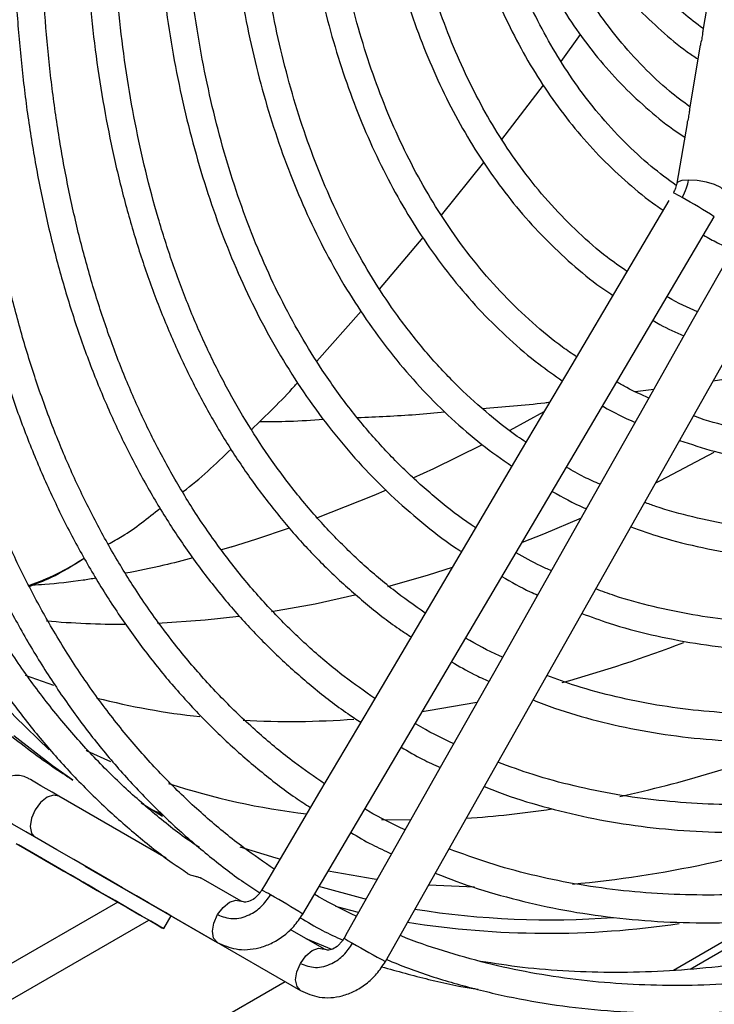
# Model space of a CAD drawing. Units: millimetres. Extents: x 5 to 414, y 3 to 291.
# Drawn here: x 385 to 386, y 155 to 157 of the extents above; entities that cross this region are included whole.
import ezdxf

# ---------------------------------------------------------------- set-up
doc = ezdxf.new("R2010")
doc.units = ezdxf.units.MM

msp = doc.modelspace()

# ---------------------------------------------------------------- linework, layer by layer
at = {"color": 7, "linetype": 'Continuous', "lineweight": 25}
for p, q in [((386.3623, 157.2388), (386.3381, 157.0964)), ((386.0204, 157.0269), (386.0635, 157.0873)), ((386.3325, 157.0635), (386.3083, 156.9208)), ((385.8878, 156.8519), (385.981, 156.9737)), ((386.3027, 156.8881), (386.28, 156.754)), ((385.752, 156.6827), (385.8473, 156.8008)), ((386.2616, 156.7151), (386.1571, 156.5381)), ((385.4408, 155.115), (386.3639, 156.6786)), ((385.6134, 156.5162), (385.7107, 156.6322)), ((386.4148, 156.6226), (386.3137, 156.4436)), ((385.6264, 155.009), (386.519, 156.5903)), ((386.1571, 156.5381), (386.0441, 156.3466)), ((385.4724, 156.3551), (385.5719, 156.467)), ((386.3137, 156.4436), (386.2045, 156.25)), ((386.0441, 156.3466), (385.931, 156.1551)), ((386.3614, 156.3111), (386.5288, 156.3369)), ((386.1864, 156.2869), (386.2282, 156.292)), ((386.2045, 156.25), (386.0952, 156.0565)), ((385.9818, 156.2411), (385.9053, 156.1994)), ((385.931, 156.1551), (385.818, 155.9636)), ((386.0952, 156.0565), (385.9859, 155.8629)), ((385.818, 155.9636), (385.7049, 155.7721)), ((385.282, 155.9387), (385.2585, 155.9317)), ((385.9859, 155.8629), (385.8685, 155.6548)), ((385.7049, 155.7721), (385.5919, 155.5806)), ((385.8685, 155.6548), (385.7592, 155.4613)), ((384.8828, 155.6277), (384.8191, 155.65)), ((385.5919, 155.5806), (385.4789, 155.3892)), ((385.7592, 155.4613), (385.65, 155.2678)), ((385.4789, 155.3892), (385.3571, 155.1829)), ((385.135, 155.2408), (384.8942, 155.3798)), ((385.1265, 155.3338), (385.0787, 155.3642)), ((385.1263, 155.3378), (385.0959, 155.353)), ((385.65, 155.2678), (385.5407, 155.0742)), ((384.9525, 155.223), (385.2494, 155.0516)), ((385.3027, 155.144), (385.2132, 155.1957)), ((385.3571, 155.1829), (385.349, 155.1692)), ((385.8265, 155.1752), (385.723, 155.1802)), ((385.026, 155.142), (380.3429, 152.4385)), ((385.1292, 155.0825), (385.1459, 155.1113)), ((385.1459, 155.1113), (385.4361, 154.9438)), ((386.3099, 154.9919), (386.5011, 155.1022)), ((385.4894, 155.0362), (385.4128, 155.0804)), ((385.4477, 155.0603), (385.5051, 155.0363)), ((385.5407, 155.0742), (385.5335, 155.0614)), ((377.3944, 150.3416), (385.4013, 154.9639))]:
    msp.add_line(p, q, dxfattribs=at)
at = {"color": 8, "linetype": 'Continuous', "lineweight": 25}
for p, q in [((385.6828, 155.326), (385.6176, 155.3269)), ((377.5857, 150.7661), (385.0959, 155.1016)), ((386.4642, 155.0997), (386.2722, 154.9889))]:
    msp.add_line(p, q, dxfattribs=at)
at = {"color": 7, "linetype": 'Continuous', "lineweight": 25, "flags": 128}
for points in [[(384.872, 155.4835), (384.7953, 155.5582), (384.7198, 155.6422), (384.6489, 155.7324), (384.5829, 155.8285), (384.5216, 155.9306), (384.4654, 156.0383), (384.4141, 156.1514), (384.3681, 156.2699), (384.3273, 156.3935), (384.2918, 156.522), (384.2616, 156.6551), (384.2369, 156.7926), (384.2176, 156.9344), (384.2038, 157.0801), (384.1955, 157.2295), (384.1927, 157.3824)], [(385.842, 156.1665), (385.7339, 156.1136), (385.688, 156.0924)], [(385.6277, 156.0657), (385.6003, 156.054), (385.4719, 156.0028)], [(385.4103, 155.9803), (385.3353, 155.955), (385.2808, 155.9379)], [(385.8315, 155.5894), (385.7221, 155.5706), (385.7086, 155.5686)], [(384.9252, 155.4153), (384.8795, 155.4473), (384.7928, 155.5152)], [(384.8942, 155.3798), (384.8791, 155.3885), (384.8656, 155.3963), (384.8538, 155.4031), (384.844, 155.4088), (384.8361, 155.4133), (384.8304, 155.4166), (384.827, 155.4186), (384.8259, 155.4193)], [(385.1459, 155.1113), (385.1429, 155.113), (385.1333, 155.1186), (385.1173, 155.1278), (385.0954, 155.1405), (385.0683, 155.1561), (385.0369, 155.1743), (385.0022, 155.1943), (384.9653, 155.2156), (384.9274, 155.2375), (384.8897, 155.2592), (384.8535, 155.2801), (384.8198, 155.2996), (384.7899, 155.3169), (384.7645, 155.3315), (384.7446, 155.343), (384.7309, 155.3509), (384.7236, 155.3551), (384.7225, 155.3558)], [(384.7986, 155.2733), (384.8318, 155.2541), (384.8678, 155.2334), (384.9053, 155.2117), (384.9432, 155.1898), (384.9803, 155.1684), (385.0154, 155.1481), (385.0474, 155.1297), (385.0751, 155.1137), (385.0978, 155.1006), (385.1147, 155.0908), (385.1253, 155.0847), (385.1292, 155.0825), (385.1263, 155.0841), (385.1167, 155.0897), (385.1006, 155.099), (385.0787, 155.1116), (385.0516, 155.1273), (385.0202, 155.1454), (384.9855, 155.1654), (384.9486, 155.1867), (384.9107, 155.2086), (384.8731, 155.2304), (384.8368, 155.2513), (384.8032, 155.2707)], [(385.3896, 155.238), (385.3814, 155.2403), (385.3009, 155.2656)], [(384.8625, 155.2364), (384.8529, 155.242), (384.8502, 155.2435), (384.8549, 155.2408), (384.8663, 155.2342), (384.8833, 155.2244), (384.904, 155.2125), (384.9262, 155.1997), (384.9474, 155.1874), (384.9654, 155.1771), (384.9782, 155.1697), (384.9844, 155.1661), (384.9834, 155.1666), (384.9752, 155.1714), (384.9608, 155.1797), (384.9417, 155.1907), (384.92, 155.2032), (384.898, 155.2159), (384.8781, 155.2274), (384.8625, 155.2364)], [(385.6075, 155.1926), (385.6009, 155.1936), (385.4979, 155.2117)], [(385.5825, 155.1483), (385.5789, 155.1492), (385.4773, 155.1767)], [(385.566, 155.1189), (385.5487, 155.1231), (385.5148, 155.1319)]]:
    msp.add_lwpolyline(points, dxfattribs=at)
at = {"color": 8, "linetype": 'Continuous', "lineweight": 25, "flags": 128}
for points in [[(386.3063, 156.7612), (386.2909, 156.7601), (386.2817, 156.7567), (386.28, 156.754)], [(386.3851, 156.7361), (386.3847, 156.7386), (386.3782, 156.7447), (386.3647, 156.7509), (386.3463, 156.7563), (386.3258, 156.7599), (386.3063, 156.7612)], [(386.3629, 156.1502), (386.2424, 156.0867), (386.2317, 156.0814)], [(386.0651, 156.0031), (385.9806, 155.9674), (385.9328, 155.9484)], [(385.7758, 155.8921), (385.7221, 155.8751), (385.6314, 155.8489)], [(385.5581, 155.8302), (385.4686, 155.8105), (385.3708, 155.7928)], [(385.2975, 155.7823), (385.2219, 155.774), (385.1156, 155.7669)], [(385.0109, 155.4566), (384.9577, 155.4805), (384.9552, 155.4817)], [(384.8942, 155.3798), (384.8819, 155.3822), (384.8675, 155.3772), (384.8531, 155.3655), (384.8408, 155.349), (384.8327, 155.3302), (384.8298, 155.3119), (384.8327, 155.2968), (384.8408, 155.2874)], [(385.2499, 155.1139), (385.2622, 155.1303), (385.2767, 155.1417), (385.2911, 155.1464), (385.3028, 155.1439)], [(385.2494, 155.0516), (385.249, 155.0519), (385.241, 155.0615), (385.2384, 155.0767), (385.2415, 155.0951), (385.2499, 155.1139)], [(385.4356, 155.0046), (385.4477, 155.0213), (385.4621, 155.0332), (385.4766, 155.0385), (385.4889, 155.0364), (385.4892, 155.0363)], [(385.4361, 154.9438), (385.4281, 154.9527), (385.425, 154.9675), (385.4277, 154.9857), (385.4356, 155.0046)]]:
    msp.add_lwpolyline(points, dxfattribs=at)
at = {"color": 8, "linetype": 'Continuous', "lineweight": 25}
for centre, radius, start, end in [((386.1493, 156.4883), 0.2736, 58.6072, 63.3293), ((385.5604, 155.4211), 1.4924, 57.4216, 60.652), ((385.0331, 157.6239), 1.8586, 264.8552, 270.2794), ((385.5361, 158.1895), 2.8773, 282.3656, 290.8843), ((385.6482, 156.976), 1.6483, 252.0487, 263.0819), ((385.6643, 157.5597), 2.2341, 273.6795, 278.6358), ((385.2295, 154.9306), 0.2668, 58.5468, 63.3897), ((384.6373, 153.8574), 1.4924, 57.4216, 60.652), ((385.6717, 155.2699), 0.2501, 236.4632, 241.6297), ((386.3208, 156.3463), 1.5069, 239.3596, 242.5589)]:
    msp.add_arc(centre, radius, start, end, dxfattribs=at)
at = {"color": 7, "linetype": 'Continuous', "lineweight": 25}
for centre, radius, start, end in [((385.2297, 158.4994), 2.9726, 285.4686, 291.0151), ((385.3904, 157.2149), 1.6667, 255.721, 263.8017), ((385.4136, 157.5109), 1.9638, 266.8929, 274.1502), ((384.7992, 155.3731), 0.0533, 60.0001, 240.0001), ((385.8092, 157.7484), 2.5768, 275.2688, 288.8227), ((385.9955, 157.0184), 1.9161, 260.9057, 274.2667), ((385.9903, 157.0879), 2.0157, 261.0281, 278.4151)]:
    msp.add_arc(centre, radius, start, end, dxfattribs=at)
for points, knots in [([(386.2062, 159.678), (386.1925, 159.6512), (386.1635, 159.5949), (386.1207, 159.5059), (386.0769, 159.41), (386.0337, 159.309), (385.9919, 159.2044), (385.9521, 159.097), (385.9149, 158.9876), (385.8805, 158.8768), (385.8493, 158.7652), (385.8215, 158.6532), (385.7973, 158.5413), (385.7769, 158.4297), (385.7603, 158.3189), (385.7476, 158.2092), (385.739, 158.1009), (385.7345, 157.9943), (385.7342, 157.8897), (385.738, 157.7872), (385.746, 157.6872), (385.7582, 157.5899), (385.7746, 157.4955), (385.7953, 157.4042), (385.8201, 157.3162), (385.8492, 157.2318), (385.8824, 157.151), (385.9199, 157.074), (385.9615, 157.0011), (386.0073, 156.9324), (386.0574, 156.8681), (386.1115, 156.8083), (386.1702, 156.7537), (386.2162, 156.7155), (386.2437, 156.6973), (386.2491, 156.6938)], [0, 0, 0, 0, 0.022599, 0.047633, 0.074442, 0.102379, 0.131185, 0.160651, 0.190629, 0.22101, 0.251712, 0.282672, 0.313841, 0.345181, 0.376662, 0.408261, 0.439959, 0.471741, 0.503597, 0.535519, 0.567501, 0.599543, 0.631643, 0.663805, 0.696035, 0.728342, 0.760738, 0.793239, 0.825865, 0.85864, 0.891594, 0.92476, 0.958177, 0.991889, 1, 1, 1, 1]), ([(386.2786, 156.7489), (386.2596, 156.7629), (386.2189, 156.7929), (386.161, 156.8468), (386.1058, 156.907), (386.0563, 156.9709), (386.0123, 157.0374), (385.9721, 157.1085), (385.9359, 157.1839), (385.9037, 157.2636), (385.8757, 157.3473), (385.8517, 157.4349), (385.832, 157.5261), (385.8166, 157.6209), (385.8054, 157.7189), (385.7985, 157.8199), (385.796, 157.9238), (385.7978, 158.0302), (385.804, 158.1389), (385.8144, 158.2497), (385.8292, 158.3622), (385.8482, 158.4763), (385.8714, 158.5916), (385.8987, 158.7078), (385.9301, 158.8246), (385.9653, 158.9415), (386.0043, 159.0583), (386.0469, 159.1743), (386.0925, 159.2887), (386.1404, 159.4), (386.189, 159.5048), (386.2292, 159.5871), (386.2533, 159.6335), (386.2611, 159.6484)], [0, 0, 0, 0, 0.031818, 0.068386, 0.105382, 0.13887, 0.172281, 0.205619, 0.238894, 0.272117, 0.305297, 0.338443, 0.371564, 0.404666, 0.437754, 0.47083, 0.503896, 0.536954, 0.570001, 0.603037, 0.636058, 0.669059, 0.702032, 0.734967, 0.767847, 0.800648, 0.833329, 0.865824, 0.898001, 0.929583, 0.959829, 0.987137, 1, 1, 1, 1]), ([(386.3091, 156.9253), (386.2936, 156.9368), (386.2571, 156.964), (386.204, 157.0143), (386.1509, 157.0732), (386.1035, 157.1359), (386.0616, 157.2011), (386.0235, 157.2708), (385.9895, 157.3448), (385.9595, 157.423), (385.9335, 157.5053), (385.9118, 157.5913), (385.8943, 157.6809), (385.881, 157.7739), (385.872, 157.8701), (385.8673, 157.9692), (385.867, 158.071), (385.871, 158.1752), (385.8793, 158.2816), (385.8919, 158.39), (385.9088, 158.4999), (385.9298, 158.6111), (385.955, 158.7233), (385.9843, 158.8362), (386.0175, 158.9494), (386.0545, 159.0625), (386.095, 159.1748), (386.1387, 159.2857), (386.1846, 159.3935), (386.2313, 159.4949), (386.2694, 159.5732), (386.2919, 159.6168), (386.2987, 159.6299)], [0, 0, 0, 0, 0.027988, 0.066148, 0.104783, 0.139643, 0.174416, 0.209109, 0.243732, 0.278297, 0.312818, 0.347304, 0.381764, 0.416204, 0.45063, 0.485044, 0.519447, 0.553839, 0.588219, 0.622584, 0.656929, 0.691246, 0.725523, 0.759743, 0.793882, 0.827896, 0.861715, 0.895203, 0.928064, 0.959521, 0.987858, 1, 1, 1, 1]), ([(386.3389, 157.1007), (386.3239, 157.112), (386.2887, 157.1386), (386.2376, 157.1881), (386.1868, 157.2459), (386.1418, 157.3075), (386.1022, 157.3715), (386.0665, 157.4399), (386.0348, 157.5127), (386.0072, 157.5895), (385.9836, 157.6703), (385.9643, 157.7548), (385.9492, 157.8429), (385.9383, 157.9342), (385.9317, 158.0285), (385.9295, 158.1257), (385.9316, 158.2254), (385.938, 158.3274), (385.9487, 158.4314), (385.9636, 158.5371), (385.9828, 158.6442), (386.0061, 158.7524), (386.0335, 158.8613), (386.0649, 158.9705), (386.1, 159.0797), (386.1387, 159.1882), (386.1805, 159.2953), (386.2246, 159.3991), (386.2691, 159.4962), (386.3035, 159.5672), (386.3231, 159.605), (386.3278, 159.614)], [0, 0, 0, 0, 0.029334, 0.069165, 0.109521, 0.145781, 0.181944, 0.218017, 0.254014, 0.289951, 0.32584, 0.361694, 0.397521, 0.433329, 0.469122, 0.504902, 0.54067, 0.576425, 0.612164, 0.647883, 0.683572, 0.719219, 0.754807, 0.790307, 0.825675, 0.86083, 0.895624, 0.929727, 0.962248, 0.990981, 1, 1, 1, 1]), ([(385.8132, 158.229), (385.811, 158.1987), (385.8065, 158.1335), (385.8045, 158.0359), (385.8062, 157.9357), (385.8121, 157.8379), (385.8222, 157.7426), (385.8365, 157.6501), (385.855, 157.5607), (385.8777, 157.4744), (385.9046, 157.3916), (385.9357, 157.3124), (385.9709, 157.2369), (386.0104, 157.1655), (386.054, 157.0981), (386.1018, 157.0352), (386.1538, 156.9766), (386.2102, 156.9232), (386.2582, 156.8832), (386.2886, 156.8632), (386.2975, 156.8573)], [0, 0, 0, 0, 0.049167, 0.105828, 0.16262, 0.219531, 0.276555, 0.333687, 0.390934, 0.448303, 0.50581, 0.563477, 0.62133, 0.679408, 0.737754, 0.796423, 0.85548, 0.914998, 0.975061, 1, 1, 1, 1]), ([(385.8684, 158.0901), (385.8684, 158.0883), (385.8683, 158.0538), (385.8719, 157.9889), (385.8796, 157.8957), (385.892, 157.8054), (385.9084, 157.718), (385.929, 157.6337), (385.9538, 157.5527), (385.9828, 157.4752), (386.016, 157.4015), (386.0533, 157.3317), (386.0948, 157.2659), (386.1405, 157.2045), (386.1903, 157.1474), (386.2446, 157.0954), (386.2903, 157.057), (386.3192, 157.0379), (386.3273, 157.0326)], [0, 0, 0, 0, 0.003806, 0.071592, 0.139524, 0.207595, 0.275807, 0.344169, 0.412698, 0.481418, 0.550363, 0.619579, 0.689119, 0.759053, 0.829463, 0.900445, 0.972105, 1, 1, 1, 1]), ([(386.1678, 156.5563), (386.153, 156.5667), (386.1153, 156.5931), (386.0587, 156.6427), (385.9977, 156.7046), (385.9427, 156.7711), (385.8934, 156.8407), (385.8497, 156.9126), (385.81, 156.9889), (385.7742, 157.0695), (385.7425, 157.1543), (385.715, 157.243), (385.6916, 157.3356), (385.6725, 157.4318), (385.6577, 157.5314), (385.6468, 157.6339), (385.6433, 157.7046), (385.6415, 157.7399)], [0, 0, 0, 0, 0.047115, 0.119971, 0.193641, 0.268064, 0.335076, 0.401958, 0.46872, 0.535377, 0.601948, 0.66845, 0.734897, 0.801303, 0.867677, 0.934027, 1, 1, 1, 1]), ([(385.5813, 157.7051), (385.5821, 157.6882), (385.5844, 157.6357), (385.5928, 157.5505), (385.6064, 157.4497), (385.6244, 157.352), (385.6466, 157.2575), (385.6731, 157.1663), (385.7037, 157.0787), (385.7386, 156.9948), (385.7777, 156.9148), (385.8209, 156.8388), (385.8684, 156.7671), (385.92, 156.6998), (385.9759, 156.6371), (386.0361, 156.5793), (386.0895, 156.5342), (386.1242, 156.5107), (386.1361, 156.5026)], [0, 0, 0, 0, 0.031304, 0.09675, 0.162306, 0.227976, 0.293766, 0.359689, 0.425762, 0.492009, 0.558459, 0.625151, 0.692129, 0.759448, 0.827168, 0.89536, 0.964102, 1, 1, 1, 1]), ([(386.0549, 156.3649), (386.0444, 156.3719), (386.01, 156.3951), (385.9553, 156.441), (385.8908, 156.5028), (385.8302, 156.5716), (385.7755, 156.6443), (385.7269, 156.7199), (385.6839, 156.7972), (385.6449, 156.8789), (385.6099, 156.9648), (385.5791, 157.0549), (385.5524, 157.1488), (385.5299, 157.2465), (385.5117, 157.3476), (385.4978, 157.4522), (385.4885, 157.5527), (385.4858, 157.6195), (385.4846, 157.6493)], [0, 0, 0, 0, 0.0302473, 0.0996245, 0.1697378, 0.2405388, 0.3119664, 0.3759902, 0.4399106, 0.5037349, 0.5674778, 0.6311538, 0.6947761, 0.7583566, 0.8219046, 0.8854279, 0.9489319, 1, 1, 1, 1]), ([(385.4236, 157.6141), (385.4254, 157.5812), (385.4293, 157.5116), (385.4403, 157.4087), (385.4556, 157.3048), (385.4753, 157.2041), (385.4992, 157.1066), (385.5273, 157.0125), (385.5597, 156.922), (385.5963, 156.8352), (385.6371, 156.7524), (385.6821, 156.6737), (385.7313, 156.5993), (385.7847, 156.5293), (385.8422, 156.4638), (385.9041, 156.4034), (385.9643, 156.3519), (386.0054, 156.3233), (386.023, 156.311)], [0, 0, 0, 0, 0.056344, 0.11913, 0.182016, 0.245004, 0.308104, 0.371326, 0.434686, 0.498206, 0.561914, 0.625842, 0.690031, 0.754527, 0.819383, 0.884661, 0.950425, 1, 1, 1, 1]), ([(385.9418, 156.1733), (385.9351, 156.1776), (385.9035, 156.1982), (385.8505, 156.2414), (385.7827, 156.3033), (385.7188, 156.3723), (385.6608, 156.4453), (385.6088, 156.5212), (385.5624, 156.5992), (385.52, 156.6816), (385.4815, 156.7683), (385.4472, 156.8592), (385.417, 156.9541), (385.391, 157.0528), (385.3693, 157.1552), (385.3518, 157.2611), (385.3387, 157.3703), (385.3304, 157.4694), (385.3283, 157.5333), (385.3275, 157.5586)], [0, 0, 0, 0, 0.0176157, 0.0839837, 0.1510188, 0.2186831, 0.2869263, 0.3484381, 0.4098551, 0.4711828, 0.5324331, 0.5936184, 0.6547505, 0.71584, 0.7768961, 0.8379263, 0.8989364, 0.9599307, 1, 1, 1, 1]), ([(385.2666, 157.5234), (385.267, 157.5105), (385.2687, 157.4592), (385.2761, 157.372), (385.2887, 157.2622), (385.306, 157.1555), (385.3273, 157.0519), (385.353, 156.9517), (385.3829, 156.8549), (385.4171, 156.7617), (385.4555, 156.6724), (385.4981, 156.587), (385.5449, 156.5058), (385.596, 156.4289), (385.6512, 156.3564), (385.7106, 156.2885), (385.7743, 156.2256), (385.8404, 156.1684), (385.8872, 156.1353), (385.9098, 156.1192)], [0, 0, 0, 0, 0.020268, 0.080612, 0.141046, 0.201572, 0.262193, 0.322916, 0.383754, 0.44472, 0.505836, 0.567126, 0.62862, 0.690353, 0.752368, 0.81471, 0.877433, 0.940593, 1, 1, 1, 1]), ([(385.8286, 155.9816), (385.8252, 155.9838), (385.7959, 156.0025), (385.744, 156.0438), (385.6732, 156.1059), (385.6063, 156.1754), (385.5431, 156.2514), (385.4861, 156.331), (385.4352, 156.4132), (385.3901, 156.4969), (385.349, 156.585), (385.312, 156.6773), (385.279, 156.7737), (385.2503, 156.8739), (385.2257, 156.978), (385.2055, 157.0856), (385.1894, 157.1965), (385.178, 157.3109), (385.1716, 157.4014), (385.1705, 157.4547), (385.1702, 157.4678)], [0, 0, 0, 0, 0.008382, 0.072116, 0.136457, 0.201375, 0.266827, 0.332765, 0.39193, 0.451019, 0.510037, 0.568994, 0.6279, 0.686765, 0.745596, 0.804402, 0.863188, 0.921958, 0.980715, 1, 1, 1, 1]), ([(385.1091, 157.4325), (385.1105, 157.4014), (385.1137, 157.3307), (385.1238, 157.2238), (385.1384, 157.1113), (385.1574, 157.0019), (385.1806, 156.8957), (385.2082, 156.7929), (385.24, 156.6936), (385.276, 156.598), (385.3163, 156.5063), (385.3608, 156.4186), (385.4096, 156.3351), (385.4625, 156.2559), (385.5197, 156.1812), (385.581, 156.1112), (385.6465, 156.0458), (385.7166, 155.986), (385.7669, 155.9467), (385.7948, 155.9291), (385.7968, 155.9278)], [0, 0, 0, 0, 0.045963, 0.104217, 0.162554, 0.220975, 0.279484, 0.338089, 0.396801, 0.455635, 0.51461, 0.573748, 0.633076, 0.692626, 0.752436, 0.812548, 0.873007, 0.933864, 0.99517, 1, 1, 1, 1]), ([(385.7155, 155.79), (385.6913, 155.8072), (385.6409, 155.8428), (385.5691, 155.9046), (385.4989, 155.9738), (385.4325, 156.0498), (385.3722, 156.1295), (385.318, 156.2119), (385.2695, 156.296), (385.2251, 156.3846), (385.1846, 156.4775), (385.1483, 156.5745), (385.1161, 156.6756), (385.0881, 156.7805), (385.0644, 156.8891), (385.0449, 157.0012), (385.0297, 157.1166), (385.0192, 157.2354), (385.0136, 157.3223), (385.0129, 157.3704), (385.0128, 157.377)], [0, 0, 0, 0, 0.057544, 0.119452, 0.181892, 0.24483, 0.308225, 0.365387, 0.422477, 0.4795, 0.536464, 0.593378, 0.650251, 0.70709, 0.763903, 0.820694, 0.877469, 0.934231, 0.990981, 1, 1, 1, 1]), ([(384.9518, 157.3417), (384.9519, 157.3349), (384.9531, 157.2869), (384.9595, 157.2002), (384.9711, 157.0818), (384.9874, 156.9666), (385.0079, 156.8545), (385.0327, 156.7455), (385.0618, 156.64), (385.0951, 156.5381), (385.1328, 156.44), (385.1746, 156.3457), (385.2207, 156.2555), (385.271, 156.1695), (385.3256, 156.0878), (385.3843, 156.0106), (385.4473, 155.9382), (385.5144, 155.8704), (385.5859, 155.808), (385.6426, 155.7634), (385.6766, 155.7416), (385.6841, 155.7368)], [0, 0, 0, 0, 0.0092928, 0.0655827, 0.1219494, 0.1783918, 0.2349119, 0.2915145, 0.348207, 0.405, 0.4619071, 0.5189455, 0.576136, 0.6335033, 0.6910762, 0.7488878, 0.8069753, 0.8653798, 0.9241449, 0.9833162, 1, 1, 1, 1]), ([(385.6026, 155.5988), (385.5794, 155.6149), (385.5294, 155.6498), (385.4568, 155.711), (385.3839, 155.781), (385.3149, 155.8577), (385.2497, 155.9411), (385.1909, 156.0277), (385.1384, 156.1165), (385.0916, 156.2066), (385.0489, 156.3011), (385.0103, 156.3998), (384.9759, 156.5025), (384.9456, 156.6092), (384.9195, 156.7195), (384.8977, 156.8335), (384.8802, 156.9509), (384.8671, 157.0715), (384.8587, 157.1833), (384.8566, 157.2559), (384.8558, 157.2863)], [0, 0, 0, 0, 0.05143, 0.111218, 0.171496, 0.232235, 0.293399, 0.354948, 0.410208, 0.465411, 0.520559, 0.57566, 0.630723, 0.685753, 0.740758, 0.795741, 0.850709, 0.905663, 0.960607, 1, 1, 1, 1]), ([(384.7947, 157.251), (384.7957, 157.2238), (384.7982, 157.1543), (384.8071, 157.0457), (384.8208, 156.925), (384.8391, 156.8074), (384.8616, 156.693), (384.8884, 156.5818), (384.9195, 156.4741), (384.9549, 156.3701), (384.9946, 156.2699), (385.0385, 156.1736), (385.0866, 156.0815), (385.139, 155.9936), (385.1956, 155.91), (385.2564, 155.831), (385.3214, 155.7567), (385.3906, 155.6872), (385.4641, 155.623), (385.5244, 155.5757), (385.5614, 155.5518), (385.5711, 155.5454)], [0, 0, 0, 0, 0.035285, 0.089878, 0.144541, 0.199275, 0.254081, 0.308966, 0.363936, 0.419002, 0.474177, 0.529477, 0.584922, 0.640535, 0.696342, 0.752373, 0.808663, 0.865247, 0.922165, 0.979458, 1, 1, 1, 1]), ([(385.4897, 155.4075), (385.467, 155.4231), (385.4165, 155.4578), (385.3427, 155.5191), (385.2674, 155.5901), (385.1959, 155.6678), (385.1282, 155.752), (385.0669, 155.8396), (385.0118, 155.9295), (384.9626, 156.0207), (384.9173, 156.1164), (384.8762, 156.2163), (384.8391, 156.3203), (384.8063, 156.4283), (384.7776, 156.5401), (384.7532, 156.6556), (384.7331, 156.7745), (384.7173, 156.8967), (384.7061, 157.0223), (384.6998, 157.122), (384.6989, 157.1807), (384.6986, 157.1956)], [0, 0, 0, 0, 0.047417, 0.105299, 0.163633, 0.222394, 0.281552, 0.34107, 0.394672, 0.448222, 0.50172, 0.555174, 0.608591, 0.661976, 0.715336, 0.768675, 0.821997, 0.875307, 0.928606, 0.981896, 1, 1, 1, 1]), ([(384.6372, 157.1601), (384.6373, 157.1539), (384.6384, 157.104), (384.6445, 157.0127), (384.6558, 156.8868), (384.6718, 156.764), (384.692, 156.6442), (384.7167, 156.5276), (384.7456, 156.4144), (384.7788, 156.3047), (384.8162, 156.1988), (384.858, 156.0967), (384.904, 155.9986), (384.9543, 155.9047), (385.0088, 155.815), (385.0675, 155.7298), (385.1304, 155.6491), (385.1975, 155.5732), (385.2688, 155.502), (385.3445, 155.4363), (385.4077, 155.3868), (385.4469, 155.3614), (385.4581, 155.3541)], [0, 0, 0, 0, 0.007514, 0.060493, 0.113538, 0.166647, 0.219823, 0.273067, 0.326385, 0.379786, 0.433279, 0.486877, 0.540595, 0.594451, 0.648468, 0.702669, 0.757083, 0.811739, 0.866672, 0.921917, 0.977509, 1, 1, 1, 1]), ([(384.3266, 157.1546), (384.3276, 157.1186), (384.3299, 157.0377), (384.3386, 156.915), (384.3518, 156.786), (384.3695, 156.66), (384.3915, 156.5371), (384.4178, 156.4176), (384.4484, 156.3014), (384.4834, 156.1888), (384.5226, 156.08), (384.5661, 155.9751), (384.6139, 155.8742), (384.6659, 155.7775), (384.7222, 155.6851), (384.7826, 155.5972), (384.8473, 155.5138), (384.9162, 155.4352), (384.9893, 155.3614), (385.0667, 155.2929), (385.1312, 155.2414), (385.1711, 155.2148), (385.1826, 155.2071)], [0, 0, 0, 0, 0.040958, 0.092204, 0.14351, 0.194874, 0.2463, 0.297789, 0.349349, 0.400985, 0.452707, 0.504528, 0.556461, 0.608522, 0.660732, 0.713112, 0.765686, 0.818483, 0.87153, 0.92486, 0.978504, 1, 1, 1, 1]), ([(385.2093, 155.2643), (385.1999, 155.2706), (385.1618, 155.2962), (385.0986, 155.3474), (385.0197, 155.4182), (384.9447, 155.496), (384.8734, 155.5802), (384.8063, 155.671), (384.7456, 155.7647), (384.6912, 155.8603), (384.6428, 155.957), (384.5984, 156.058), (384.5581, 156.1632), (384.5219, 156.2725), (384.4899, 156.3856), (384.4622, 156.5025), (384.4388, 156.623), (384.4196, 156.7469), (384.4049, 156.8742), (384.3946, 156.9978), (384.3913, 157.0804), (384.3899, 157.1185)], [0, 0, 0, 0, 0.018788, 0.076264, 0.134169, 0.192482, 0.251177, 0.310222, 0.369584, 0.422936, 0.476244, 0.529509, 0.582736, 0.635932, 0.689101, 0.74225, 0.795381, 0.848499, 0.901605, 0.954702, 1, 1, 1, 1]), ([(384.479, 157.0995), (384.4803, 157.0605), (384.4829, 156.9768), (384.4922, 156.8518), (384.5059, 156.7238), (384.524, 156.5988), (384.5464, 156.477), (384.5731, 156.3585), (384.6042, 156.2434), (384.6395, 156.1319), (384.6792, 156.0242), (384.7231, 155.9204), (384.7713, 155.8206), (384.8237, 155.7251), (384.8804, 155.6339), (384.9412, 155.5471), (385.0063, 155.4649), (385.0756, 155.3876), (385.1491, 155.315), (385.2269, 155.2479), (385.2922, 155.197), (385.3328, 155.1707), (385.3448, 155.1629)], [0, 0, 0, 0, 0.044504, 0.09549, 0.146536, 0.197641, 0.248807, 0.300039, 0.351341, 0.402721, 0.45419, 0.505758, 0.557442, 0.609257, 0.661225, 0.713367, 0.765708, 0.818277, 0.871104, 0.92422, 0.977656, 1, 1, 1, 1]), ([(385.3767, 155.2161), (385.3538, 155.2318), (385.3024, 155.2669), (385.2269, 155.3289), (385.1493, 155.401), (385.0754, 155.4798), (385.0054, 155.5651), (384.9395, 155.6569), (384.8802, 155.7516), (384.8272, 155.8481), (384.78, 155.9455), (384.737, 156.0472), (384.6981, 156.153), (384.6633, 156.2629), (384.6327, 156.3766), (384.6064, 156.494), (384.5844, 156.6149), (384.5666, 156.7392), (384.5534, 156.8668), (384.5445, 156.99), (384.5422, 157.0719), (384.5411, 157.1092)], [0, 0, 0, 0, 0.045094, 0.101154, 0.157631, 0.214505, 0.271747, 0.329326, 0.38721, 0.439143, 0.491034, 0.542884, 0.594699, 0.646484, 0.698245, 0.749987, 0.801712, 0.853425, 0.905127, 0.956821, 1, 1, 1, 1]), ([(386.338, 157.0945), (386.3379, 157.0931), (386.3376, 157.0902), (386.3369, 157.084), (386.3356, 157.0773), (386.3341, 157.0704), (386.3328, 157.0657), (386.3326, 157.0637), (386.3326, 157.0635)], [0, 0, 0, 0, 0.1921977, 0.3846842, 0.5728717, 0.7666054, 0.9751237, 1, 1, 1, 1]), ([(386.3382, 157.0964), (386.3382, 157.0962), (386.338, 157.0958), (386.338, 157.0949), (386.338, 157.0945)], [0, 0, 0, 0, 0.524644, 1, 1, 1, 1]), ([(386.3081, 156.9189), (386.308, 156.9174), (386.3078, 156.9145), (386.307, 156.9083), (386.3057, 156.9015), (386.3042, 156.8947), (386.303, 156.8901), (386.3028, 156.8882), (386.3028, 156.8881)], [0, 0, 0, 0, 0.194636, 0.389561, 0.58022, 0.77633, 0.987343, 1, 1, 1, 1]), ([(386.3084, 156.9208), (386.3083, 156.9206), (386.3082, 156.9202), (386.3081, 156.9193), (386.3081, 156.9189)], [0, 0, 0, 0, 0.49485, 1, 1, 1, 1]), ([(386.2918, 156.7219), (386.2955, 156.729), (386.3021, 156.7417), (386.305, 156.7553), (386.3063, 156.7612)], [0, 0, 0, 0, 0.5597687, 1, 1, 1, 1]), ([(386.28, 156.7539), (386.2792, 156.7504), (386.2776, 156.7431), (386.2739, 156.7363), (386.2721, 156.7328)], [0, 0, 0, 0, 0.496479, 1, 1, 1, 1]), ([(386.3398, 156.6378), (386.3502, 156.6318), (386.3712, 156.6196), (386.3937, 156.6102), (386.4051, 156.6055)], [0, 0, 0, 0, 0.49176, 1, 1, 1, 1]), ([(386.3262, 156.4657), (386.3041, 156.4755), (386.2808, 156.4857), (386.2591, 156.4987), (386.2581, 156.4994)], [0, 0, 0, 0, 0.95227, 1, 1, 1, 1]), ([(387.7063, 156.4841), (387.6966, 156.4783), (387.6549, 156.4533), (387.581, 156.4139), (387.485, 156.3661), (387.3893, 156.3236), (387.294, 156.2861), (387.1994, 156.2538), (387.1056, 156.2267), (387.0128, 156.2049), (386.9211, 156.1884), (386.8307, 156.1774), (386.7416, 156.1719), (386.654, 156.1719), (386.5681, 156.1777), (386.4838, 156.189), (386.4017, 156.2068), (386.346, 156.2214), (386.3186, 156.2318), (386.317, 156.2324)], [0, 0, 0, 0, 0.019277, 0.083083, 0.146989, 0.210995, 0.275105, 0.339332, 0.403692, 0.468212, 0.532923, 0.597868, 0.663096, 0.728665, 0.79464, 0.861093, 0.928099, 0.995733, 1, 1, 1, 1]), ([(386.2267, 156.4461), (386.2317, 156.4431), (386.2538, 156.43), (386.2775, 156.4196), (386.2957, 156.4117)], [0, 0, 0, 0, 0.229205, 1, 1, 1, 1]), ([(386.286, 156.1774), (386.3117, 156.1689), (386.3666, 156.1507), (386.4547, 156.131), (386.5463, 156.1173), (386.6377, 156.1103), (386.728, 156.1093), (386.8203, 156.114), (386.9142, 156.1245), (387.0096, 156.1407), (387.1064, 156.1626), (387.2042, 156.1901), (387.303, 156.2231), (387.4024, 156.2617), (387.5025, 156.3055), (387.6028, 156.3552), (387.6709, 156.3908), (387.7053, 156.4113), (387.7063, 156.4119)], [0, 0, 0, 0, 0.063467, 0.135243, 0.207812, 0.273559, 0.339349, 0.405173, 0.471025, 0.536898, 0.602784, 0.668677, 0.734572, 0.800462, 0.866342, 0.93221, 0.998059, 1, 1, 1, 1]), ([(385.326, 156.2014), (385.3592, 156.2334), (385.3946, 156.2675), (385.4275, 156.3046), (385.4296, 156.3069)], [0, 0, 0, 0, 0.937708, 1, 1, 1, 1]), ([(386.2171, 156.2724), (386.2004, 156.2797), (386.1758, 156.2905), (386.1528, 156.3041), (386.1454, 156.3084)], [0, 0, 0, 0, 0.678305, 1, 1, 1, 1]), ([(387.7063, 156.3027), (387.6834, 156.2893), (387.6271, 156.2565), (387.5376, 156.2098), (387.4381, 156.1621), (387.3389, 156.1195), (387.2402, 156.0821), (387.1422, 156.0498), (387.0451, 156.0228), (386.949, 156.0012), (386.854, 155.9849), (386.7603, 155.9741), (386.668, 155.9689), (386.5773, 155.9692), (386.4882, 155.9753), (386.4008, 155.987), (386.3154, 156.005), (386.2509, 156.0222), (386.2158, 156.0354), (386.2075, 156.0385)], [0, 0, 0, 0, 0.042277, 0.103599, 0.165011, 0.226514, 0.288115, 0.349823, 0.411658, 0.473641, 0.535804, 0.598182, 0.660819, 0.723768, 0.787084, 0.850829, 0.915069, 0.979868, 1, 1, 1, 1]), ([(385.8434, 156.2491), (385.89, 156.2526), (385.9401, 156.2563), (385.9912, 156.2627), (385.9948, 156.2631)], [0, 0, 0, 0, 0.9304611, 1, 1, 1, 1]), ([(386.1134, 156.2543), (386.114, 156.2539), (386.1372, 156.2398), (386.162, 156.2286), (386.1862, 156.2177)], [0, 0, 0, 0, 0.025638, 1, 1, 1, 1]), ([(385.5636, 156.2287), (385.6071, 156.2304), (385.6716, 156.2331), (385.738, 156.2394), (385.7596, 156.2415)], [0, 0, 0, 0, 0.674204, 1, 1, 1, 1]), ([(386.1764, 155.9834), (386.1991, 155.9754), (386.2514, 155.957), (386.3374, 155.9358), (386.434, 155.9188), (386.5309, 155.9092), (386.627, 155.9061), (386.7216, 155.9089), (386.8181, 155.9175), (386.9161, 155.9317), (387.0155, 155.9517), (387.1161, 155.9773), (387.2177, 156.0085), (387.3201, 156.0452), (387.4233, 156.0874), (387.5268, 156.1351), (387.6213, 156.1826), (387.6811, 156.2166), (387.7063, 156.2309)], [0, 0, 0, 0, 0.052164, 0.12068, 0.189908, 0.259826, 0.322861, 0.385932, 0.449029, 0.512147, 0.575278, 0.638419, 0.701562, 0.764705, 0.827841, 0.890968, 0.954083, 1, 1, 1, 1]), ([(385.344, 156.2197), (385.3661, 156.2197), (385.4131, 156.2198), (385.4619, 156.223), (385.4877, 156.2246)], [0, 0, 0, 0, 0.470186, 1, 1, 1, 1]), ([(385.1717, 156.0621), (385.1721, 156.0624), (385.2106, 156.0907), (385.2456, 156.1244), (385.2801, 156.1577)], [0, 0, 0, 0, 0.010267, 1, 1, 1, 1]), ([(387.7063, 156.1209), (387.7029, 156.1189), (387.6651, 156.096), (387.5927, 156.0569), (387.4895, 156.004), (387.3866, 155.9566), (387.284, 155.9141), (387.1821, 155.8769), (387.0809, 155.8449), (386.9806, 155.8182), (386.8813, 155.7969), (386.7832, 155.781), (386.6865, 155.7706), (386.5911, 155.7658), (386.4973, 155.7667), (386.4052, 155.7732), (386.3148, 155.7855), (386.2265, 155.804), (386.154, 155.8234), (386.1121, 155.839), (386.0979, 155.8443)], [0, 0, 0, 0, 0.00586, 0.064891, 0.124007, 0.183205, 0.242487, 0.30186, 0.361335, 0.42093, 0.480665, 0.540569, 0.600674, 0.66102, 0.721652, 0.782621, 0.843981, 0.905787, 0.968097, 1, 1, 1, 1]), ([(386.1078, 156.0789), (386.0959, 156.0841), (386.0699, 156.0953), (386.0456, 156.1095), (386.0325, 156.1171)], [0, 0, 0, 0, 0.461635, 1, 1, 1, 1]), ([(386.0006, 156.0631), (386.0237, 156.05), (386.0486, 156.0359), (386.075, 156.0247), (386.0768, 156.024)], [0, 0, 0, 0, 0.930403, 1, 1, 1, 1]), ([(386.0669, 155.7894), (386.0872, 155.7818), (386.1379, 155.7631), (386.2228, 155.7407), (386.3213, 155.7212), (386.42, 155.7092), (386.5182, 155.7037), (386.615, 155.7042), (386.7137, 155.7105), (386.8141, 155.7225), (386.9159, 155.7402), (387.0191, 155.7635), (387.1233, 155.7925), (387.2285, 155.8271), (387.3345, 155.8672), (387.4411, 155.9126), (387.5481, 155.9636), (387.6365, 156.0092), (387.6893, 156.0397), (387.7063, 156.0495)], [0, 0, 0, 0, 0.044072, 0.109746, 0.176062, 0.243005, 0.303603, 0.364232, 0.424887, 0.485561, 0.54625, 0.606949, 0.667654, 0.728359, 0.789062, 0.849758, 0.910445, 0.97112, 1, 1, 1, 1]), ([(385.0048, 155.9445), (385.0153, 155.9503), (385.0565, 155.9733), (385.0937, 156.003), (385.1213, 156.0251)], [0, 0, 0, 0, 0.256132, 1, 1, 1, 1]), ([(385.9985, 155.8851), (385.9904, 155.8886), (385.9632, 155.9004), (385.9375, 155.9152), (385.9194, 155.9256)], [0, 0, 0, 0, 0.2943721, 1, 1, 1, 1]), ([(387.7063, 155.9399), (387.6909, 155.9307), (387.6399, 155.9005), (387.5533, 155.8544), (387.4468, 155.8014), (387.3406, 155.7538), (387.2348, 155.7112), (387.1296, 155.6739), (387.0252, 155.6418), (386.9218, 155.6151), (386.8194, 155.5938), (386.7182, 155.5779), (386.6184, 155.5676), (386.52, 155.5629), (386.4231, 155.5639), (386.328, 155.5706), (386.2346, 155.583), (386.1432, 155.6016), (386.0607, 155.6235), (386.0101, 155.6419), (385.9882, 155.6499)], [0, 0, 0, 0, 0.0247196, 0.0817754, 0.1389072, 0.1961146, 0.2534004, 0.3107716, 0.3682393, 0.425819, 0.4835306, 0.5413992, 0.5994547, 0.6577324, 0.7162723, 0.7751189, 0.83432, 0.893925, 0.9539828, 1, 1, 1, 1]), ([(384.8264, 155.8518), (384.8477, 155.8599), (384.8911, 155.8763), (384.9306, 155.9008), (384.9507, 155.9133)], [0, 0, 0, 0, 0.4907264, 1, 1, 1, 1]), ([(384.8273, 155.8499), (384.8436, 155.8562), (384.8869, 155.8729), (384.9263, 155.8977), (384.9508, 155.9131)], [0, 0, 0, 0, 0.376729, 1, 1, 1, 1]), ([(385.1942, 155.9138), (385.1724, 155.908), (385.1208, 155.8944), (385.0719, 155.8849), (385.0436, 155.8794)], [0, 0, 0, 0, 0.42162, 1, 1, 1, 1]), ([(384.9774, 155.8684), (384.9677, 155.8668), (384.928, 155.8603), (384.88, 155.855), (384.8432, 155.853), (384.8335, 155.8525)], [0, 0, 0, 0, 0.192119, 0.785719, 1, 1, 1, 1]), ([(385.8877, 155.8719), (385.9085, 155.86), (385.9346, 155.845), (385.9622, 155.833), (385.9677, 155.8306)], [0, 0, 0, 0, 0.7999799, 1, 1, 1, 1]), ([(385.9574, 155.5953), (385.9734, 155.5891), (386.0202, 155.5709), (386.1016, 155.5477), (386.2016, 155.5254), (386.3055, 155.5102), (386.4091, 155.5021), (386.5117, 155.5006), (386.6127, 155.5048), (386.7153, 155.5148), (386.8195, 155.5305), (386.9251, 155.552), (387.032, 155.579), (387.1398, 155.6117), (387.2486, 155.6499), (387.358, 155.6936), (387.4679, 155.7425), (387.5782, 155.7973), (387.6577, 155.8392), (387.7004, 155.8643), (387.7063, 155.8678)], [0, 0, 0, 0, 0.0326971, 0.0958119, 0.1595102, 0.2237814, 0.2886012, 0.347046, 0.405518, 0.4640093, 0.5225154, 0.5810323, 0.6395556, 0.6980817, 0.7566069, 0.8151282, 0.8736428, 0.9321481, 0.9906412, 1, 1, 1, 1]), ([(384.5134, 155.7545), (384.5325, 155.7354), (384.5851, 155.6827), (384.6767, 155.6021), (384.7875, 155.5131), (384.8707, 155.4512), (384.9179, 155.4207), (384.9255, 155.4158)], [0, 0, 0, 0, 0.151266, 0.418745, 0.684713, 0.949423, 1, 1, 1, 1]), ([(387.7063, 155.7581), (387.6741, 155.7396), (387.6052, 155.6999), (387.4998, 155.6453), (387.39, 155.5928), (387.2806, 155.5456), (387.1718, 155.5035), (387.0636, 155.4667), (386.9563, 155.4352), (386.8499, 155.4091), (386.7446, 155.3885), (386.6406, 155.3734), (386.5379, 155.3638), (386.4367, 155.3599), (386.3371, 155.3616), (386.2393, 155.3691), (386.1432, 155.3824), (386.0491, 155.4018), (385.9605, 155.4257), (385.9047, 155.446), (385.8785, 155.4556)], [0, 0, 0, 0, 0.048489, 0.103768, 0.159116, 0.214534, 0.270026, 0.3256, 0.381267, 0.437041, 0.492942, 0.548993, 0.605222, 0.66166, 0.718344, 0.775315, 0.832614, 0.890285, 0.948372, 1, 1, 1, 1]), ([(385.889, 155.6911), (385.8868, 155.6921), (385.8581, 155.7044), (385.8311, 155.7197), (385.8062, 155.7338)], [0, 0, 0, 0, 0.076835, 1, 1, 1, 1]), ([(385.7748, 155.6807), (385.7915, 155.671), (385.8186, 155.6551), (385.8474, 155.6423), (385.8586, 155.6373)], [0, 0, 0, 0, 0.61281, 1, 1, 1, 1]), ([(385.8478, 155.4013), (385.8631, 155.3952), (385.9099, 155.3765), (385.9919, 155.3522), (386.0938, 155.328), (386.1997, 155.3109), (386.3091, 155.3006), (386.4178, 155.2974), (386.5251, 155.3006), (386.6302, 155.3095), (386.7369, 155.3241), (386.8451, 155.3444), (386.9545, 155.3703), (387.065, 155.4019), (387.1765, 155.439), (387.2887, 155.4817), (387.4016, 155.5297), (387.5148, 155.5833), (387.6165, 155.6353), (387.6803, 155.6717), (387.7063, 155.6865)], [0, 0, 0, 0, 0.029515, 0.090406, 0.15183, 0.213778, 0.27623, 0.339156, 0.395661, 0.452189, 0.508731, 0.565283, 0.621842, 0.678404, 0.734967, 0.791528, 0.848083, 0.904631, 0.96117, 1, 1, 1, 1]), ([(387.7063, 155.5769), (387.6935, 155.5693), (387.643, 155.5393), (387.5547, 155.4918), (387.4417, 155.4347), (387.3288, 155.383), (387.2165, 155.3363), (387.1046, 155.2949), (386.9936, 155.2588), (386.8834, 155.228), (386.7742, 155.2027), (386.6662, 155.1829), (386.5594, 155.1686), (386.4541, 155.1599), (386.3502, 155.1569), (386.248, 155.1596), (386.1475, 155.1681), (386.0489, 155.1824), (385.9523, 155.2027), (385.8585, 155.2284), (385.7985, 155.2505), (385.7688, 155.2613)], [0, 0, 0, 0, 0.018142, 0.07174, 0.125403, 0.17913, 0.232923, 0.286787, 0.34073, 0.394762, 0.448898, 0.503157, 0.557559, 0.612132, 0.666903, 0.721908, 0.777181, 0.832761, 0.888686, 0.944997, 1, 1, 1, 1]), ([(385.7796, 155.4973), (385.751, 155.5109), (385.7215, 155.5248), (385.6939, 155.5418), (385.6931, 155.5423)], [0, 0, 0, 0, 0.972448, 1, 1, 1, 1]), ([(385.7383, 155.2073), (385.7537, 155.2011), (385.8012, 155.1817), (385.8847, 155.1562), (385.9886, 155.1304), (386.0965, 155.1117), (386.208, 155.0996), (386.3188, 155.0948), (386.4282, 155.0963), (386.5355, 155.1036), (386.6445, 155.1166), (386.755, 155.1354), (386.8669, 155.1598), (386.9799, 155.1898), (387.0939, 155.2254), (387.2088, 155.2666), (387.3244, 155.3132), (387.4404, 155.3651), (387.5568, 155.4228), (387.6455, 155.4695), (387.6954, 155.4986), (387.7063, 155.505)], [0, 0, 0, 0, 0.028102, 0.086999, 0.146385, 0.206252, 0.266584, 0.327354, 0.382079, 0.436825, 0.491584, 0.546354, 0.601131, 0.655913, 0.710696, 0.765478, 0.820256, 0.875029, 0.929794, 0.98455, 1, 1, 1, 1]), ([(387.7063, 155.502), (387.6773, 155.4839), (387.6093, 155.4415), (387.5022, 155.3806), (387.3853, 155.3183), (387.2685, 155.2612), (387.1521, 155.2093), (387.0361, 155.1625), (386.9208, 155.121), (386.8062, 155.0848), (386.6925, 155.054), (386.5799, 155.0287), (386.4685, 155.009), (386.3583, 154.9948), (386.2496, 154.9862), (386.1424, 154.9833), (386.0369, 154.9862), (385.9356, 154.9942), (385.8709, 155.0043), (385.8397, 155.0091)], [0, 0, 0, 0, 0.044216, 0.10348, 0.162814, 0.222216, 0.281686, 0.341226, 0.400842, 0.460542, 0.52034, 0.580248, 0.640288, 0.700481, 0.760854, 0.821437, 0.882263, 0.943369, 1, 1, 1, 1]), ([(385.6619, 155.4893), (385.6776, 155.4801), (385.706, 155.4634), (385.736, 155.4498), (385.7493, 155.4438)], [0, 0, 0, 0, 0.556334, 1, 1, 1, 1]), ([(387.7063, 155.3953), (387.6748, 155.3771), (387.6044, 155.3364), (387.4953, 155.2794), (387.3792, 155.223), (387.2634, 155.172), (387.1481, 155.126), (387.0335, 155.0854), (386.9196, 155.0502), (386.8067, 155.0203), (386.6948, 154.9959), (386.5842, 154.977), (386.4748, 154.9637), (386.3669, 154.9561), (386.2605, 154.9541), (386.1558, 154.9579), (386.0528, 154.9674), (385.9517, 154.9829), (385.8526, 155.0042), (385.7559, 155.0322), (385.6914, 155.0535), (385.6601, 155.067), (385.6593, 155.0673)], [0, 0, 0, 0, 0.042379, 0.094506, 0.146692, 0.198938, 0.251247, 0.303624, 0.356078, 0.408618, 0.46126, 0.51402, 0.56692, 0.619983, 0.673236, 0.726711, 0.780439, 0.834456, 0.888796, 0.943494, 0.998581, 1, 1, 1, 1]), ([(385.6704, 155.3039), (385.6426, 155.3171), (385.6119, 155.3317), (385.583, 155.3494), (385.5802, 155.3511)], [0, 0, 0, 0, 0.903492, 1, 1, 1, 1]), ([(385.6288, 155.0134), (385.6451, 155.0067), (385.6942, 154.9864), (385.7799, 154.9595), (385.8859, 154.9324), (385.9959, 154.9122), (386.1095, 154.8987), (386.2224, 154.8924), (386.3339, 154.8926), (386.4435, 154.8985), (386.5547, 154.9101), (386.6676, 154.9275), (386.7818, 154.9506), (386.8972, 154.9793), (387.0137, 155.0136), (387.1312, 155.0534), (387.2494, 155.0988), (387.3681, 155.1496), (387.4873, 155.2058), (387.5993, 155.263), (387.6715, 155.3038), (387.7038, 155.322)], [0, 0, 0, 0, 0.028211, 0.08537, 0.14298, 0.201034, 0.259519, 0.318411, 0.371572, 0.424753, 0.477947, 0.531151, 0.584363, 0.637579, 0.690798, 0.744016, 0.797232, 0.850444, 0.903649, 0.956848, 1, 1, 1, 1]), ([(385.5489, 155.298), (385.5645, 155.2887), (385.5941, 155.2713), (385.6253, 155.2569), (385.64, 155.2502)], [0, 0, 0, 0, 0.529553, 1, 1, 1, 1]), ([(385.1821, 155.2066), (385.1823, 155.2064), (385.1826, 155.2061), (385.1846, 155.205), (385.1882, 155.2033), (385.1941, 155.2016), (385.2009, 155.2), (385.2074, 155.1982), (385.2119, 155.1967), (385.2131, 155.1957), (385.2132, 155.1956)], [0, 0, 0, 0, 0.029661, 0.056129, 0.2150265, 0.3734441, 0.5291174, 0.758962, 0.9931128, 1, 1, 1, 1]), ([(385.349, 155.1692), (385.3475, 155.1669), (385.3444, 155.162), (385.3368, 155.1534), (385.3256, 155.145), (385.3124, 155.1407), (385.3061, 155.1428), (385.3028, 155.1439)], [0, 0, 0, 0, 0.101176, 0.210119, 0.448173, 0.711678, 1, 1, 1, 1]), ([(385.2499, 155.1139), (385.2609, 155.1097), (385.2831, 155.1011), (385.3191, 155.1106), (385.3491, 155.1305), (385.3622, 155.149), (385.3687, 155.1582)], [0, 0, 0, 0, 0.279602, 0.559215, 0.779604, 1, 1, 1, 1]), ([(385.5611, 155.1104), (385.5335, 155.1236), (385.5016, 155.1389), (385.4714, 155.1573), (385.4673, 155.1598)], [0, 0, 0, 0, 0.864198, 1, 1, 1, 1]), ([(385.2494, 155.0516), (385.263, 155.0456), (385.2922, 155.0328), (385.3353, 155.0361), (385.3707, 155.0487), (385.3973, 155.0649), (385.422, 155.0869), (385.4345, 155.1055), (385.4408, 155.115)], [0, 0, 0, 0, 0.2094608, 0.4471423, 0.5764139, 0.7118393, 0.8531197, 1, 1, 1, 1]), ([(385.435, 155.1071), (385.4516, 155.0973), (385.4825, 155.0789), (385.5153, 155.0638), (385.5305, 155.0568)], [0, 0, 0, 0, 0.534818, 1, 1, 1, 1]), ([(385.5335, 155.0614), (385.5321, 155.0591), (385.5291, 155.0543), (385.5218, 155.0456), (385.5111, 155.0373), (385.4986, 155.033), (385.4926, 155.0351), (385.4894, 155.0362)], [0, 0, 0, 0, 0.101091, 0.209934, 0.447781, 0.711211, 1, 1, 1, 1]), ([(385.4356, 155.0046), (385.4467, 155.0004), (385.4688, 154.9919), (385.5044, 155.0015), (385.5338, 155.0218), (385.5465, 155.0405), (385.5528, 155.0498)], [0, 0, 0, 0, 0.2796024, 0.5592148, 0.7796045, 1, 1, 1, 1]), ([(385.4361, 154.9438), (385.4498, 154.9378), (385.4791, 154.925), (385.5221, 154.9285), (385.5573, 154.9415), (385.5837, 154.9581), (385.608, 154.9805), (385.6202, 154.9994), (385.6264, 155.009)], [0, 0, 0, 0, 0.20927, 0.447062, 0.57645, 0.711967, 0.853257, 1, 1, 1, 1]), ([(385.6179, 154.9971), (385.6529, 154.9873), (385.7233, 154.9677), (385.7961, 154.9518), (385.8341, 154.9468), (385.8347, 154.9467)], [0, 0, 0, 0, 0.493107, 0.991977, 1, 1, 1, 1])]:
    msp.add_open_spline(points, degree=3, knots=knots, dxfattribs=at)

doc.saveas('drawing.dxf')
